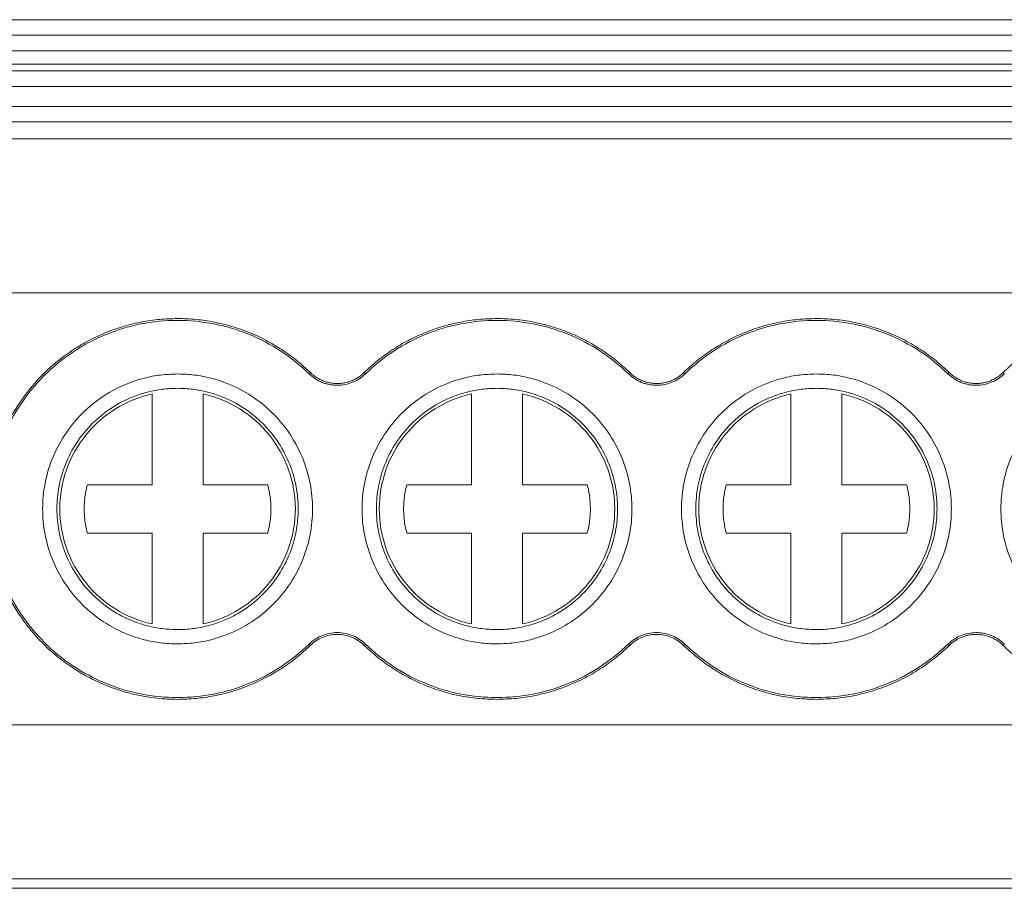
# Model space of a CAD drawing. Units: millimetres. Extents: x 1662 to 2000, y 1243 to 1362.
# Drawn here: x 1769 to 1788, y 1269 to 1286 of the extents above; entities that cross this region are included whole.
import ezdxf

# ---------------------------------------------------------------- set-up
doc = ezdxf.new("R2010")
doc.units = ezdxf.units.MM

# ---------------------------------------------------------------- blocks, each defined once
blk = doc.blocks.new('3')
at = {"color": 7, "linetype": 'Continuous', "lineweight": 15}
for p, q in [((1763.267, 1285.76), (1850.098, 1285.76)), ((1763.267, 1285.459), (1850.098, 1285.459)), ((1850.098, 1285.151), (1763.267, 1285.151)), ((1850.098, 1284.89), (1763.267, 1284.89)), ((1850.098, 1284.757), (1763.267, 1284.757)), ((1850.098, 1284.456), (1763.267, 1284.456)), ((1763.267, 1284.062), (1850.098, 1284.062)), ((1850.098, 1283.761), (1763.267, 1283.761)), ((1850.101, 1283.43), (1763.267, 1283.43)), ((1850.098, 1280.42), (1763.267, 1280.42)), ((1774.793, 1278.833), (1774.818, 1278.858)), ((1775.871, 1278.858), (1775.896, 1278.833)), ((1781.043, 1278.833), (1781.068, 1278.858)), ((1782.121, 1278.858), (1782.146, 1278.833)), ((1787.293, 1278.833), (1787.318, 1278.858)), ((1788.371, 1278.858), (1788.396, 1278.833)), ((1771.72, 1276.661), (1771.72, 1278.439)), ((1772.72, 1278.439), (1772.72, 1276.661)), ((1777.97, 1276.661), (1777.97, 1278.439)), ((1778.97, 1278.439), (1778.97, 1276.661)), ((1784.22, 1276.661), (1784.22, 1278.439)), ((1785.22, 1278.439), (1785.22, 1276.661)), ((1770.454, 1276.661), (1771.72, 1276.661)), ((1772.72, 1276.661), (1773.985, 1276.661)), ((1776.704, 1276.661), (1777.97, 1276.661)), ((1778.97, 1276.661), (1780.235, 1276.661)), ((1782.954, 1276.661), (1784.22, 1276.661)), ((1785.22, 1276.661), (1786.485, 1276.661)), ((1771.72, 1275.719), (1770.454, 1275.719)), ((1771.72, 1273.941), (1771.72, 1275.719)), ((1772.72, 1275.719), (1772.72, 1273.941)), ((1773.985, 1275.719), (1772.72, 1275.719)), ((1777.97, 1275.719), (1776.704, 1275.719)), ((1777.97, 1273.941), (1777.97, 1275.719)), ((1778.97, 1275.719), (1778.97, 1273.941)), ((1780.235, 1275.719), (1778.97, 1275.719)), ((1784.22, 1275.719), (1782.954, 1275.719)), ((1784.22, 1273.941), (1784.22, 1275.719)), ((1785.22, 1275.719), (1785.22, 1273.941)), ((1786.485, 1275.719), (1785.22, 1275.719)), ((1774.818, 1273.522), (1774.793, 1273.547)), ((1775.896, 1273.547), (1775.871, 1273.522)), ((1781.068, 1273.522), (1781.043, 1273.547)), ((1782.146, 1273.547), (1782.121, 1273.522)), ((1787.318, 1273.522), (1787.293, 1273.547)), ((1788.396, 1273.547), (1788.371, 1273.522)), ((1763.267, 1271.965), (1850.098, 1271.965)), ((1850.098, 1268.955), (1763.267, 1268.955)), ((1763.267, 1268.77), (1850.098, 1268.77))]:
    blk.add_line(p, q, dxfattribs=at)
for points, knots in [([(1772.22, 1272.466), (1772.152, 1272.467), (1772.018, 1272.469), (1771.818, 1272.486), (1771.62, 1272.512), (1771.423, 1272.55), (1771.229, 1272.598), (1771.037, 1272.657), (1770.794, 1272.746), (1770.504, 1272.878), (1770.176, 1273.069), (1769.868, 1273.294), (1769.487, 1273.637), (1769.084, 1274.134), (1768.742, 1274.795), (1768.539, 1275.488), (1768.474, 1276.19), (1768.539, 1276.892), (1768.742, 1277.585), (1769.084, 1278.246), (1769.487, 1278.742), (1769.867, 1279.085), (1770.176, 1279.311), (1770.504, 1279.502), (1770.839, 1279.655), (1771.179, 1279.772), (1771.52, 1279.853), (1771.868, 1279.904), (1772.102, 1279.911), (1772.22, 1279.914)], [0, 0, 0, 0, 0.017293, 0.034458, 0.051543, 0.0686, 0.085677, 0.102826, 0.120095, 0.15223, 0.184449, 0.217266, 0.250172, 0.315808, 0.380079, 0.44, 0.500014, 0.559938, 0.619949, 0.68422, 0.749855, 0.782671, 0.815579, 0.847709, 0.879932, 0.910032, 0.939897, 0.969797, 1, 1, 1, 1]), ([(1772.22, 1272.501), (1771.737, 1272.501), (1771.254, 1272.597), (1770.362, 1272.967), (1769.953, 1273.24), (1769.27, 1273.923), (1768.996, 1274.332), (1768.627, 1275.224), (1768.531, 1275.707), (1768.531, 1276.673), (1768.627, 1277.156), (1768.996, 1278.048), (1769.27, 1278.457), (1769.953, 1279.14), (1770.362, 1279.413), (1771.254, 1279.783), (1771.737, 1279.879), (1772.22, 1279.879)], [0, 0, 0, 0, 0.125, 0.125, 0.25, 0.25, 0.375, 0.375, 0.5, 0.5, 0.625, 0.625, 0.75, 0.75, 0.875, 0.875, 1, 1, 1, 1]), ([(1772.22, 1279.914), (1772.28, 1279.913), (1772.401, 1279.911), (1772.58, 1279.898), (1772.758, 1279.877), (1772.935, 1279.847), (1773.109, 1279.808), (1773.282, 1279.761), (1773.454, 1279.705), (1773.678, 1279.62), (1773.951, 1279.494), (1774.26, 1279.312), (1774.553, 1279.102), (1774.729, 1278.939), (1774.818, 1278.858)], [0, 0, 0, 0, 0.06306, 0.125671, 0.187977, 0.250124, 0.312259, 0.374531, 0.437086, 0.500068, 0.625434, 0.749759, 0.874222, 1, 1, 1, 1]), ([(1772.22, 1279.879), (1772.694, 1279.879), (1773.169, 1279.786), (1774.049, 1279.429), (1774.453, 1279.164), (1774.793, 1278.833)], [0, 0, 0, 0, 0.5, 0.5, 1, 1, 1, 1]), ([(1775.871, 1278.858), (1775.915, 1278.899), (1776.003, 1278.982), (1776.141, 1279.098), (1776.283, 1279.207), (1776.431, 1279.308), (1776.583, 1279.403), (1776.74, 1279.489), (1776.901, 1279.569), (1777.122, 1279.665), (1777.405, 1279.765), (1777.753, 1279.85), (1778.109, 1279.904), (1778.349, 1279.911), (1778.47, 1279.914)], [0, 0, 0, 0, 0.06306, 0.125671, 0.187977, 0.250124, 0.312259, 0.374531, 0.437086, 0.500068, 0.625434, 0.749759, 0.874222, 1, 1, 1, 1]), ([(1775.896, 1278.833), (1776.236, 1279.164), (1776.641, 1279.429), (1777.52, 1279.786), (1777.995, 1279.879), (1778.47, 1279.879)], [0, 0, 0, 0, 0.5, 0.5, 1, 1, 1, 1]), ([(1778.47, 1279.914), (1778.53, 1279.913), (1778.651, 1279.911), (1778.83, 1279.898), (1779.008, 1279.877), (1779.185, 1279.847), (1779.359, 1279.808), (1779.532, 1279.761), (1779.704, 1279.705), (1779.928, 1279.62), (1780.201, 1279.494), (1780.51, 1279.312), (1780.803, 1279.102), (1780.979, 1278.939), (1781.068, 1278.858)], [0, 0, 0, 0, 0.06306, 0.125671, 0.187977, 0.250124, 0.312259, 0.374531, 0.437086, 0.500068, 0.625434, 0.749759, 0.874222, 1, 1, 1, 1]), ([(1778.47, 1279.879), (1778.944, 1279.879), (1779.419, 1279.786), (1780.299, 1279.429), (1780.703, 1279.164), (1781.043, 1278.833)], [0, 0, 0, 0, 0.5, 0.5, 1, 1, 1, 1]), ([(1782.121, 1278.858), (1782.165, 1278.899), (1782.253, 1278.982), (1782.391, 1279.098), (1782.533, 1279.207), (1782.681, 1279.308), (1782.833, 1279.403), (1782.99, 1279.489), (1783.151, 1279.569), (1783.372, 1279.665), (1783.655, 1279.765), (1784.003, 1279.85), (1784.359, 1279.904), (1784.599, 1279.911), (1784.72, 1279.914)], [0, 0, 0, 0, 0.0630601, 0.1256709, 0.1879767, 0.2501237, 0.3122594, 0.3745313, 0.437086, 0.5000681, 0.6254341, 0.7497586, 0.8742218, 1, 1, 1, 1]), ([(1782.146, 1278.833), (1782.486, 1279.164), (1782.891, 1279.429), (1783.77, 1279.786), (1784.245, 1279.879), (1784.72, 1279.879)], [0, 0, 0, 0, 0.5, 0.5, 1, 1, 1, 1]), ([(1784.72, 1279.914), (1784.78, 1279.913), (1784.901, 1279.911), (1785.08, 1279.898), (1785.258, 1279.877), (1785.435, 1279.847), (1785.609, 1279.808), (1785.782, 1279.761), (1785.954, 1279.705), (1786.178, 1279.62), (1786.451, 1279.494), (1786.76, 1279.312), (1787.053, 1279.102), (1787.229, 1278.939), (1787.318, 1278.858)], [0, 0, 0, 0, 0.06306, 0.125671, 0.187977, 0.250124, 0.312259, 0.374531, 0.437086, 0.500068, 0.625434, 0.749759, 0.874222, 1, 1, 1, 1]), ([(1784.72, 1279.879), (1785.194, 1279.879), (1785.669, 1279.786), (1786.549, 1279.429), (1786.953, 1279.164), (1787.293, 1278.833)], [0, 0, 0, 0, 0.5, 0.5, 1, 1, 1, 1]), ([(1788.371, 1278.858), (1788.415, 1278.899), (1788.503, 1278.982), (1788.641, 1279.098), (1788.783, 1279.207), (1788.931, 1279.308), (1789.083, 1279.403), (1789.24, 1279.489), (1789.401, 1279.569), (1789.622, 1279.665), (1789.905, 1279.765), (1790.253, 1279.85), (1790.609, 1279.904), (1790.849, 1279.911), (1790.97, 1279.914)], [0, 0, 0, 0, 0.06306, 0.125671, 0.187977, 0.250124, 0.312259, 0.374531, 0.437086, 0.500068, 0.625434, 0.749759, 0.874222, 1, 1, 1, 1]), ([(1774.818, 1278.858), (1774.839, 1278.838), (1774.881, 1278.801), (1774.95, 1278.753), (1775.022, 1278.713), (1775.098, 1278.683), (1775.177, 1278.661), (1775.26, 1278.647), (1775.316, 1278.645), (1775.345, 1278.644)], [0, 0, 0, 0, 0.147179, 0.290063, 0.430308, 0.569664, 0.709913, 0.852807, 1, 1, 1, 1]), ([(1775.345, 1278.644), (1775.373, 1278.645), (1775.43, 1278.647), (1775.512, 1278.661), (1775.592, 1278.683), (1775.667, 1278.713), (1775.739, 1278.753), (1775.808, 1278.801), (1775.85, 1278.838), (1775.871, 1278.858)], [0, 0, 0, 0, 0.147179, 0.290063, 0.430308, 0.569664, 0.709913, 0.852807, 1, 1, 1, 1]), ([(1781.068, 1278.858), (1781.089, 1278.838), (1781.131, 1278.801), (1781.2, 1278.753), (1781.272, 1278.713), (1781.348, 1278.683), (1781.427, 1278.661), (1781.51, 1278.647), (1781.566, 1278.645), (1781.595, 1278.644)], [0, 0, 0, 0, 0.147179, 0.290063, 0.430308, 0.569664, 0.709913, 0.852807, 1, 1, 1, 1]), ([(1781.595, 1278.644), (1781.623, 1278.645), (1781.68, 1278.647), (1781.762, 1278.661), (1781.842, 1278.683), (1781.917, 1278.713), (1781.989, 1278.753), (1782.058, 1278.801), (1782.1, 1278.838), (1782.121, 1278.858)], [0, 0, 0, 0, 0.147179, 0.290063, 0.430308, 0.569664, 0.709913, 0.852807, 1, 1, 1, 1]), ([(1787.318, 1278.858), (1787.339, 1278.838), (1787.381, 1278.801), (1787.45, 1278.753), (1787.522, 1278.713), (1787.598, 1278.683), (1787.677, 1278.661), (1787.76, 1278.647), (1787.816, 1278.645), (1787.845, 1278.644)], [0, 0, 0, 0, 0.147179, 0.290063, 0.430308, 0.569664, 0.709913, 0.852807, 1, 1, 1, 1]), ([(1787.845, 1278.644), (1787.873, 1278.645), (1787.93, 1278.647), (1788.012, 1278.661), (1788.092, 1278.683), (1788.167, 1278.713), (1788.239, 1278.753), (1788.308, 1278.801), (1788.35, 1278.838), (1788.371, 1278.858)], [0, 0, 0, 0, 0.147179, 0.290063, 0.430308, 0.569664, 0.709913, 0.852807, 1, 1, 1, 1]), ([(1772.22, 1273.55), (1772.164, 1273.551), (1772.053, 1273.553), (1771.888, 1273.569), (1771.724, 1273.595), (1771.563, 1273.631), (1771.404, 1273.677), (1771.131, 1273.776), (1770.76, 1273.967), (1770.341, 1274.31), (1769.997, 1274.73), (1769.755, 1275.199), (1769.61, 1275.692), (1769.564, 1276.19), (1769.61, 1276.688), (1769.755, 1277.18), (1769.997, 1277.65), (1770.34, 1278.069), (1770.759, 1278.413), (1771.18, 1278.63), (1771.561, 1278.754), (1771.887, 1278.818), (1772.109, 1278.826), (1772.22, 1278.83)], [0, 0, 0, 0, 0.020172, 0.040179, 0.060098, 0.080009, 0.099993, 0.120128, 0.18505, 0.250091, 0.315008, 0.380054, 0.439977, 0.500028, 0.559955, 0.620002, 0.684923, 0.749965, 0.814882, 0.879928, 0.919974, 0.959784, 1, 1, 1, 1]), ([(1772.22, 1278.83), (1772.275, 1278.829), (1772.386, 1278.827), (1772.552, 1278.811), (1772.715, 1278.785), (1772.876, 1278.749), (1773.035, 1278.703), (1773.308, 1278.604), (1773.68, 1278.413), (1774.099, 1278.07), (1774.442, 1277.65), (1774.684, 1277.181), (1774.829, 1276.688), (1774.875, 1276.19), (1774.829, 1275.692), (1774.685, 1275.2), (1774.443, 1274.73), (1774.099, 1274.311), (1773.68, 1273.967), (1773.26, 1273.75), (1772.878, 1273.626), (1772.552, 1273.562), (1772.331, 1273.554), (1772.22, 1273.55)], [0, 0, 0, 0, 0.020172, 0.040179, 0.060098, 0.080009, 0.099993, 0.120128, 0.18505, 0.250091, 0.315008, 0.380054, 0.439977, 0.500028, 0.559955, 0.620002, 0.684923, 0.749965, 0.814882, 0.879928, 0.919974, 0.959784, 1, 1, 1, 1]), ([(1775.345, 1278.609), (1775.319, 1278.61), (1775.268, 1278.611), (1775.192, 1278.623), (1775.119, 1278.64), (1775.024, 1278.674), (1774.91, 1278.732), (1774.833, 1278.799), (1774.793, 1278.833)], [0, 0, 0, 0, 0.126848, 0.251543, 0.375175, 0.498864, 0.745817, 1, 1, 1, 1]), ([(1775.896, 1278.833), (1775.877, 1278.815), (1775.839, 1278.781), (1775.777, 1278.736), (1775.712, 1278.698), (1775.621, 1278.656), (1775.498, 1278.618), (1775.396, 1278.612), (1775.345, 1278.609)], [0, 0, 0, 0, 0.126848, 0.251543, 0.375175, 0.498864, 0.745817, 1, 1, 1, 1]), ([(1778.47, 1273.55), (1778.414, 1273.551), (1778.303, 1273.553), (1778.138, 1273.569), (1777.974, 1273.595), (1777.813, 1273.631), (1777.654, 1273.677), (1777.381, 1273.776), (1777.01, 1273.967), (1776.591, 1274.31), (1776.247, 1274.73), (1776.005, 1275.199), (1775.86, 1275.692), (1775.814, 1276.19), (1775.86, 1276.688), (1776.005, 1277.18), (1776.247, 1277.65), (1776.59, 1278.069), (1777.009, 1278.413), (1777.43, 1278.63), (1777.811, 1278.754), (1778.137, 1278.818), (1778.359, 1278.826), (1778.47, 1278.83)], [0, 0, 0, 0, 0.020172, 0.040179, 0.060098, 0.080009, 0.099993, 0.120128, 0.18505, 0.250091, 0.315008, 0.380054, 0.439977, 0.500028, 0.559955, 0.620002, 0.684923, 0.749965, 0.814882, 0.879928, 0.919974, 0.959784, 1, 1, 1, 1]), ([(1778.47, 1278.83), (1778.525, 1278.829), (1778.636, 1278.827), (1778.802, 1278.811), (1778.965, 1278.785), (1779.126, 1278.749), (1779.285, 1278.703), (1779.558, 1278.604), (1779.93, 1278.413), (1780.349, 1278.07), (1780.692, 1277.65), (1780.934, 1277.181), (1781.079, 1276.688), (1781.125, 1276.19), (1781.079, 1275.692), (1780.935, 1275.2), (1780.693, 1274.73), (1780.349, 1274.311), (1779.93, 1273.967), (1779.51, 1273.75), (1779.128, 1273.626), (1778.802, 1273.562), (1778.581, 1273.554), (1778.47, 1273.55)], [0, 0, 0, 0, 0.020172, 0.040179, 0.060098, 0.080009, 0.099993, 0.120128, 0.18505, 0.250091, 0.315008, 0.380054, 0.439977, 0.500028, 0.559955, 0.620002, 0.684923, 0.749965, 0.814882, 0.879928, 0.919974, 0.959784, 1, 1, 1, 1]), ([(1781.595, 1278.609), (1781.569, 1278.61), (1781.518, 1278.611), (1781.442, 1278.623), (1781.369, 1278.64), (1781.274, 1278.674), (1781.16, 1278.732), (1781.083, 1278.799), (1781.043, 1278.833)], [0, 0, 0, 0, 0.126848, 0.251543, 0.375175, 0.498864, 0.745817, 1, 1, 1, 1]), ([(1782.146, 1278.833), (1782.127, 1278.815), (1782.089, 1278.781), (1782.027, 1278.736), (1781.962, 1278.698), (1781.871, 1278.656), (1781.748, 1278.618), (1781.646, 1278.612), (1781.595, 1278.609)], [0, 0, 0, 0, 0.126848, 0.251543, 0.375175, 0.498864, 0.745817, 1, 1, 1, 1]), ([(1784.72, 1273.55), (1784.664, 1273.551), (1784.553, 1273.553), (1784.388, 1273.569), (1784.224, 1273.595), (1784.063, 1273.631), (1783.904, 1273.677), (1783.631, 1273.776), (1783.26, 1273.967), (1782.841, 1274.31), (1782.497, 1274.73), (1782.255, 1275.199), (1782.11, 1275.692), (1782.064, 1276.19), (1782.11, 1276.688), (1782.255, 1277.18), (1782.497, 1277.65), (1782.84, 1278.069), (1783.259, 1278.413), (1783.68, 1278.63), (1784.061, 1278.754), (1784.387, 1278.818), (1784.609, 1278.826), (1784.72, 1278.83)], [0, 0, 0, 0, 0.020172, 0.040179, 0.060098, 0.080009, 0.099993, 0.120128, 0.18505, 0.250091, 0.315008, 0.380054, 0.439977, 0.500028, 0.559955, 0.620002, 0.684923, 0.749965, 0.814882, 0.879928, 0.919974, 0.959784, 1, 1, 1, 1]), ([(1784.72, 1278.83), (1784.775, 1278.829), (1784.886, 1278.827), (1785.052, 1278.811), (1785.215, 1278.785), (1785.376, 1278.749), (1785.535, 1278.703), (1785.808, 1278.604), (1786.18, 1278.413), (1786.599, 1278.07), (1786.942, 1277.65), (1787.184, 1277.181), (1787.329, 1276.688), (1787.375, 1276.19), (1787.329, 1275.692), (1787.185, 1275.2), (1786.943, 1274.73), (1786.599, 1274.311), (1786.18, 1273.967), (1785.76, 1273.75), (1785.378, 1273.626), (1785.052, 1273.562), (1784.831, 1273.554), (1784.72, 1273.55)], [0, 0, 0, 0, 0.020172, 0.040179, 0.060098, 0.080009, 0.099993, 0.120128, 0.18505, 0.250091, 0.315008, 0.380054, 0.439977, 0.500028, 0.559955, 0.620002, 0.684923, 0.749965, 0.814882, 0.879928, 0.919974, 0.959784, 1, 1, 1, 1]), ([(1787.845, 1278.609), (1787.819, 1278.61), (1787.768, 1278.611), (1787.692, 1278.623), (1787.619, 1278.64), (1787.524, 1278.674), (1787.41, 1278.732), (1787.333, 1278.799), (1787.293, 1278.833)], [0, 0, 0, 0, 0.126848, 0.251543, 0.375175, 0.498864, 0.745817, 1, 1, 1, 1]), ([(1788.396, 1278.833), (1788.377, 1278.815), (1788.339, 1278.781), (1788.277, 1278.736), (1788.212, 1278.698), (1788.121, 1278.656), (1787.998, 1278.618), (1787.896, 1278.612), (1787.845, 1278.609)], [0, 0, 0, 0, 0.126848, 0.251543, 0.375175, 0.498864, 0.745817, 1, 1, 1, 1]), ([(1790.97, 1273.55), (1790.914, 1273.551), (1790.803, 1273.553), (1790.638, 1273.569), (1790.474, 1273.595), (1790.313, 1273.631), (1790.154, 1273.677), (1789.881, 1273.776), (1789.51, 1273.967), (1789.091, 1274.31), (1788.747, 1274.73), (1788.505, 1275.199), (1788.36, 1275.692), (1788.314, 1276.19), (1788.36, 1276.688), (1788.505, 1277.18), (1788.747, 1277.65), (1789.09, 1278.069), (1789.509, 1278.413), (1789.93, 1278.63), (1790.311, 1278.754), (1790.637, 1278.818), (1790.859, 1278.826), (1790.97, 1278.83)], [0, 0, 0, 0, 0.020172, 0.040179, 0.060098, 0.080009, 0.099993, 0.120128, 0.18505, 0.250091, 0.315008, 0.380054, 0.439977, 0.500028, 0.559955, 0.620002, 0.684923, 0.749965, 0.814882, 0.879928, 0.919974, 0.959784, 1, 1, 1, 1]), ([(1772.22, 1278.55), (1772.17, 1278.549), (1772.071, 1278.547), (1771.923, 1278.533), (1771.777, 1278.51), (1771.633, 1278.478), (1771.49, 1278.436), (1771.246, 1278.348), (1770.914, 1278.177), (1770.54, 1277.87), (1770.233, 1277.495), (1770.016, 1277.076), (1769.887, 1276.635), (1769.846, 1276.19), (1769.887, 1275.745), (1770.016, 1275.305), (1770.232, 1274.885), (1770.539, 1274.51), (1770.914, 1274.203), (1771.29, 1274.009), (1771.631, 1273.898), (1771.923, 1273.841), (1772.12, 1273.833), (1772.22, 1273.83)], [0, 0, 0, 0, 0.020175, 0.040182, 0.060102, 0.080013, 0.099995, 0.120128, 0.185042, 0.250091, 0.315, 0.380054, 0.439969, 0.500028, 0.559948, 0.620002, 0.684916, 0.749965, 0.814874, 0.879928, 0.919964, 0.959774, 1, 1, 1, 1]), ([(1772.22, 1273.83), (1772.269, 1273.831), (1772.369, 1273.833), (1772.516, 1273.847), (1772.662, 1273.87), (1772.807, 1273.902), (1772.949, 1273.944), (1773.193, 1274.032), (1773.525, 1274.203), (1773.899, 1274.51), (1774.207, 1274.885), (1774.423, 1275.304), (1774.552, 1275.745), (1774.593, 1276.19), (1774.552, 1276.635), (1774.423, 1277.075), (1774.207, 1277.495), (1773.9, 1277.87), (1773.525, 1278.177), (1773.149, 1278.371), (1772.809, 1278.482), (1772.517, 1278.539), (1772.319, 1278.546), (1772.22, 1278.55)], [0, 0, 0, 0, 0.0201745, 0.0401823, 0.0601018, 0.0800128, 0.0999951, 0.1201276, 0.185042, 0.2500909, 0.3149998, 0.3800541, 0.4399686, 0.500028, 0.559948, 0.6200019, 0.6849163, 0.7499651, 0.814874, 0.8799284, 0.9199637, 0.9597743, 1, 1, 1, 1]), ([(1778.47, 1278.55), (1778.42, 1278.549), (1778.321, 1278.547), (1778.173, 1278.533), (1778.027, 1278.51), (1777.883, 1278.478), (1777.74, 1278.436), (1777.496, 1278.348), (1777.164, 1278.177), (1776.79, 1277.87), (1776.483, 1277.495), (1776.266, 1277.076), (1776.137, 1276.635), (1776.096, 1276.19), (1776.137, 1275.745), (1776.266, 1275.305), (1776.482, 1274.885), (1776.789, 1274.51), (1777.164, 1274.203), (1777.54, 1274.009), (1777.881, 1273.898), (1778.173, 1273.841), (1778.37, 1273.833), (1778.47, 1273.83)], [0, 0, 0, 0, 0.020175, 0.040182, 0.060102, 0.080013, 0.099995, 0.120128, 0.185042, 0.250091, 0.315, 0.380054, 0.439969, 0.500028, 0.559948, 0.620002, 0.684916, 0.749965, 0.814874, 0.879928, 0.919964, 0.959774, 1, 1, 1, 1]), ([(1778.47, 1273.83), (1778.519, 1273.831), (1778.619, 1273.833), (1778.766, 1273.847), (1778.912, 1273.87), (1779.057, 1273.902), (1779.199, 1273.944), (1779.443, 1274.032), (1779.775, 1274.203), (1780.149, 1274.51), (1780.457, 1274.885), (1780.673, 1275.304), (1780.802, 1275.745), (1780.843, 1276.19), (1780.802, 1276.635), (1780.673, 1277.075), (1780.457, 1277.495), (1780.15, 1277.87), (1779.775, 1278.177), (1779.399, 1278.371), (1779.059, 1278.482), (1778.767, 1278.539), (1778.569, 1278.546), (1778.47, 1278.55)], [0, 0, 0, 0, 0.020175, 0.040182, 0.060102, 0.080013, 0.099995, 0.120128, 0.185042, 0.250091, 0.315, 0.380054, 0.439969, 0.500028, 0.559948, 0.620002, 0.684916, 0.749965, 0.814874, 0.879928, 0.919964, 0.959774, 1, 1, 1, 1]), ([(1784.72, 1278.55), (1784.67, 1278.549), (1784.571, 1278.547), (1784.423, 1278.533), (1784.277, 1278.51), (1784.133, 1278.478), (1783.99, 1278.436), (1783.746, 1278.348), (1783.414, 1278.177), (1783.04, 1277.87), (1782.733, 1277.495), (1782.516, 1277.076), (1782.387, 1276.635), (1782.346, 1276.19), (1782.387, 1275.745), (1782.516, 1275.305), (1782.732, 1274.885), (1783.039, 1274.51), (1783.414, 1274.203), (1783.79, 1274.009), (1784.131, 1273.898), (1784.423, 1273.841), (1784.62, 1273.833), (1784.72, 1273.83)], [0, 0, 0, 0, 0.0201745, 0.0401823, 0.0601018, 0.0800128, 0.0999951, 0.1201276, 0.185042, 0.2500909, 0.3149998, 0.3800541, 0.4399686, 0.500028, 0.559948, 0.6200019, 0.6849163, 0.7499651, 0.814874, 0.8799284, 0.9199637, 0.9597743, 1, 1, 1, 1]), ([(1784.72, 1273.83), (1784.769, 1273.831), (1784.869, 1273.833), (1785.016, 1273.847), (1785.162, 1273.87), (1785.307, 1273.902), (1785.449, 1273.944), (1785.693, 1274.032), (1786.025, 1274.203), (1786.399, 1274.51), (1786.707, 1274.885), (1786.923, 1275.304), (1787.052, 1275.745), (1787.093, 1276.19), (1787.052, 1276.635), (1786.923, 1277.075), (1786.707, 1277.495), (1786.4, 1277.87), (1786.025, 1278.177), (1785.649, 1278.371), (1785.309, 1278.482), (1785.017, 1278.539), (1784.819, 1278.546), (1784.72, 1278.55)], [0, 0, 0, 0, 0.020175, 0.040182, 0.060102, 0.080013, 0.099995, 0.120128, 0.185042, 0.250091, 0.315, 0.380054, 0.439969, 0.500028, 0.559948, 0.620002, 0.684916, 0.749965, 0.814874, 0.879928, 0.919964, 0.959774, 1, 1, 1, 1]), ([(1769.916, 1276.19), (1769.916, 1276.45), (1769.96, 1276.709), (1770.132, 1277.199), (1770.26, 1277.429), (1770.585, 1277.834), (1770.782, 1278.009), (1771.222, 1278.283), (1771.466, 1278.383), (1771.72, 1278.439)], [0, 0, 0, 0, 0.25, 0.25, 0.5, 0.5, 0.75, 0.75, 1, 1, 1, 1]), ([(1772.72, 1278.439), (1772.973, 1278.383), (1773.217, 1278.283), (1773.658, 1278.009), (1773.855, 1277.834), (1774.179, 1277.429), (1774.307, 1277.199), (1774.479, 1276.709), (1774.524, 1276.45), (1774.524, 1276.19)], [0, 0, 0, 0, 0.25, 0.25, 0.5, 0.5, 0.75, 0.75, 1, 1, 1, 1]), ([(1776.166, 1276.19), (1776.166, 1276.45), (1776.21, 1276.709), (1776.382, 1277.199), (1776.51, 1277.429), (1776.835, 1277.834), (1777.032, 1278.009), (1777.472, 1278.283), (1777.716, 1278.383), (1777.97, 1278.439)], [0, 0, 0, 0, 0.25, 0.25, 0.5, 0.5, 0.75, 0.75, 1, 1, 1, 1]), ([(1778.97, 1278.439), (1779.223, 1278.383), (1779.467, 1278.283), (1779.908, 1278.009), (1780.105, 1277.834), (1780.429, 1277.429), (1780.557, 1277.199), (1780.729, 1276.709), (1780.774, 1276.45), (1780.774, 1276.19)], [0, 0, 0, 0, 0.25, 0.25, 0.5, 0.5, 0.75, 0.75, 1, 1, 1, 1]), ([(1782.416, 1276.19), (1782.416, 1276.45), (1782.46, 1276.709), (1782.632, 1277.199), (1782.76, 1277.429), (1783.085, 1277.834), (1783.282, 1278.009), (1783.722, 1278.283), (1783.966, 1278.383), (1784.22, 1278.439)], [0, 0, 0, 0, 0.25, 0.25, 0.5, 0.5, 0.75, 0.75, 1, 1, 1, 1]), ([(1785.22, 1278.439), (1785.473, 1278.383), (1785.717, 1278.283), (1786.158, 1278.009), (1786.355, 1277.834), (1786.679, 1277.429), (1786.807, 1277.199), (1786.979, 1276.709), (1787.024, 1276.45), (1787.024, 1276.19)], [0, 0, 0, 0, 0.25, 0.25, 0.5, 0.5, 0.75, 0.75, 1, 1, 1, 1]), ([(1770.454, 1275.719), (1770.443, 1275.764), (1770.422, 1275.852), (1770.403, 1275.988), (1770.392, 1276.122), (1770.392, 1276.257), (1770.403, 1276.392), (1770.422, 1276.527), (1770.443, 1276.616), (1770.454, 1276.661)], [0, 0, 0, 0, 0.144788, 0.287651, 0.429348, 0.570652, 0.712349, 0.855212, 1, 1, 1, 1]), ([(1773.985, 1276.661), (1773.996, 1276.616), (1774.017, 1276.527), (1774.037, 1276.392), (1774.047, 1276.257), (1774.047, 1276.122), (1774.037, 1275.988), (1774.017, 1275.852), (1773.996, 1275.764), (1773.985, 1275.719)], [0, 0, 0, 0, 0.144788, 0.287651, 0.429348, 0.570652, 0.712349, 0.855212, 1, 1, 1, 1]), ([(1776.704, 1275.719), (1776.693, 1275.764), (1776.672, 1275.852), (1776.653, 1275.988), (1776.642, 1276.122), (1776.642, 1276.257), (1776.653, 1276.392), (1776.672, 1276.527), (1776.693, 1276.616), (1776.704, 1276.661)], [0, 0, 0, 0, 0.144788, 0.287651, 0.429348, 0.570652, 0.712349, 0.855212, 1, 1, 1, 1]), ([(1780.235, 1276.661), (1780.246, 1276.616), (1780.267, 1276.527), (1780.287, 1276.392), (1780.297, 1276.257), (1780.297, 1276.122), (1780.287, 1275.988), (1780.267, 1275.852), (1780.246, 1275.764), (1780.235, 1275.719)], [0, 0, 0, 0, 0.1447881, 0.2876515, 0.4293476, 0.5706524, 0.7123485, 0.8552119, 1, 1, 1, 1]), ([(1782.954, 1275.719), (1782.943, 1275.764), (1782.922, 1275.852), (1782.903, 1275.988), (1782.892, 1276.122), (1782.892, 1276.257), (1782.903, 1276.392), (1782.922, 1276.527), (1782.943, 1276.616), (1782.954, 1276.661)], [0, 0, 0, 0, 0.144788, 0.287651, 0.429348, 0.570652, 0.712349, 0.855212, 1, 1, 1, 1]), ([(1786.485, 1276.661), (1786.496, 1276.616), (1786.517, 1276.527), (1786.537, 1276.392), (1786.547, 1276.257), (1786.547, 1276.122), (1786.537, 1275.988), (1786.517, 1275.852), (1786.496, 1275.764), (1786.485, 1275.719)], [0, 0, 0, 0, 0.1447881, 0.2876515, 0.4293476, 0.5706524, 0.7123485, 0.8552119, 1, 1, 1, 1]), ([(1771.72, 1273.941), (1771.466, 1273.997), (1771.222, 1274.097), (1770.782, 1274.371), (1770.585, 1274.546), (1770.26, 1274.951), (1770.132, 1275.181), (1769.96, 1275.671), (1769.916, 1275.93), (1769.916, 1276.19)], [0, 0, 0, 0, 0.25, 0.25, 0.5, 0.5, 0.75, 0.75, 1, 1, 1, 1]), ([(1774.524, 1276.19), (1774.524, 1275.93), (1774.479, 1275.671), (1774.307, 1275.181), (1774.179, 1274.951), (1773.855, 1274.546), (1773.658, 1274.371), (1773.217, 1274.097), (1772.973, 1273.997), (1772.72, 1273.941)], [0, 0, 0, 0, 0.25, 0.25, 0.5, 0.5, 0.75, 0.75, 1, 1, 1, 1]), ([(1777.97, 1273.941), (1777.716, 1273.997), (1777.472, 1274.097), (1777.032, 1274.371), (1776.835, 1274.546), (1776.51, 1274.951), (1776.382, 1275.181), (1776.21, 1275.671), (1776.166, 1275.93), (1776.166, 1276.19)], [0, 0, 0, 0, 0.25, 0.25, 0.5, 0.5, 0.75, 0.75, 1, 1, 1, 1]), ([(1780.774, 1276.19), (1780.774, 1275.93), (1780.729, 1275.671), (1780.557, 1275.181), (1780.429, 1274.951), (1780.105, 1274.546), (1779.908, 1274.371), (1779.467, 1274.097), (1779.223, 1273.997), (1778.97, 1273.941)], [0, 0, 0, 0, 0.25, 0.25, 0.5, 0.5, 0.75, 0.75, 1, 1, 1, 1]), ([(1784.22, 1273.941), (1783.966, 1273.997), (1783.722, 1274.097), (1783.282, 1274.371), (1783.085, 1274.546), (1782.76, 1274.951), (1782.632, 1275.181), (1782.46, 1275.671), (1782.416, 1275.93), (1782.416, 1276.19)], [0, 0, 0, 0, 0.25, 0.25, 0.5, 0.5, 0.75, 0.75, 1, 1, 1, 1]), ([(1787.024, 1276.19), (1787.024, 1275.93), (1786.979, 1275.671), (1786.807, 1275.181), (1786.679, 1274.951), (1786.355, 1274.546), (1786.158, 1274.371), (1785.717, 1274.097), (1785.473, 1273.997), (1785.22, 1273.941)], [0, 0, 0, 0, 0.25, 0.25, 0.5, 0.5, 0.75, 0.75, 1, 1, 1, 1]), ([(1774.793, 1273.547), (1774.812, 1273.564), (1774.848, 1273.597), (1774.907, 1273.64), (1774.97, 1273.678), (1775.061, 1273.722), (1775.186, 1273.761), (1775.344, 1273.776), (1775.503, 1273.761), (1775.651, 1273.714), (1775.785, 1273.644), (1775.859, 1273.58), (1775.896, 1273.547)], [0, 0, 0, 0, 0.060553, 0.120485, 0.180306, 0.240532, 0.369924, 0.50012, 0.62948, 0.759708, 0.879212, 1, 1, 1, 1]), ([(1775.871, 1273.522), (1775.854, 1273.538), (1775.82, 1273.57), (1775.763, 1273.611), (1775.703, 1273.647), (1775.616, 1273.689), (1775.496, 1273.726), (1775.345, 1273.741), (1775.193, 1273.727), (1775.052, 1273.682), (1774.924, 1273.615), (1774.853, 1273.553), (1774.818, 1273.522)], [0, 0, 0, 0, 0.060561, 0.120495, 0.180314, 0.240532, 0.369904, 0.50012, 0.629458, 0.759708, 0.879181, 1, 1, 1, 1]), ([(1781.043, 1273.547), (1781.062, 1273.564), (1781.098, 1273.597), (1781.157, 1273.64), (1781.22, 1273.678), (1781.311, 1273.722), (1781.436, 1273.761), (1781.594, 1273.776), (1781.753, 1273.761), (1781.901, 1273.714), (1782.035, 1273.644), (1782.109, 1273.58), (1782.146, 1273.547)], [0, 0, 0, 0, 0.060553, 0.120485, 0.180306, 0.240532, 0.369924, 0.50012, 0.62948, 0.759708, 0.879212, 1, 1, 1, 1]), ([(1782.121, 1273.522), (1782.104, 1273.538), (1782.07, 1273.57), (1782.013, 1273.611), (1781.953, 1273.647), (1781.866, 1273.689), (1781.746, 1273.726), (1781.595, 1273.741), (1781.443, 1273.727), (1781.302, 1273.682), (1781.174, 1273.615), (1781.103, 1273.553), (1781.068, 1273.522)], [0, 0, 0, 0, 0.060561, 0.120495, 0.180314, 0.240532, 0.369904, 0.50012, 0.629458, 0.759708, 0.879181, 1, 1, 1, 1]), ([(1787.293, 1273.547), (1787.312, 1273.564), (1787.348, 1273.597), (1787.407, 1273.64), (1787.47, 1273.678), (1787.561, 1273.722), (1787.686, 1273.762), (1787.791, 1273.768), (1787.845, 1273.771)], [0, 0, 0, 0, 0.121433, 0.2414, 0.360898, 0.480934, 0.737928, 1, 1, 1, 1]), ([(1787.845, 1273.736), (1787.819, 1273.736), (1787.769, 1273.734), (1787.694, 1273.722), (1787.621, 1273.704), (1787.53, 1273.67), (1787.424, 1273.615), (1787.353, 1273.553), (1787.318, 1273.522)], [0, 0, 0, 0, 0.130714, 0.260029, 0.38922, 0.519568, 0.756976, 1, 1, 1, 1]), ([(1787.845, 1273.771), (1787.871, 1273.77), (1787.924, 1273.769), (1788.002, 1273.756), (1788.079, 1273.737), (1788.174, 1273.702), (1788.285, 1273.644), (1788.359, 1273.58), (1788.396, 1273.547)], [0, 0, 0, 0, 0.130734, 0.260055, 0.389239, 0.519568, 0.757011, 1, 1, 1, 1]), ([(1788.371, 1273.522), (1788.348, 1273.543), (1788.302, 1273.585), (1788.223, 1273.636), (1788.123, 1273.686), (1787.997, 1273.727), (1787.896, 1273.733), (1787.845, 1273.736)], [0, 0, 0, 0, 0.161523, 0.321019, 0.480867, 0.737875, 1, 1, 1, 1]), ([(1774.793, 1273.547), (1774.453, 1273.216), (1774.049, 1272.951), (1773.169, 1272.594), (1772.694, 1272.501), (1772.22, 1272.501)], [0, 0, 0, 0, 0.5, 0.5, 1, 1, 1, 1]), ([(1774.818, 1273.522), (1774.774, 1273.481), (1774.686, 1273.398), (1774.548, 1273.282), (1774.406, 1273.173), (1774.259, 1273.071), (1774.107, 1272.977), (1773.95, 1272.89), (1773.788, 1272.811), (1773.568, 1272.715), (1773.285, 1272.615), (1772.936, 1272.529), (1772.58, 1272.476), (1772.34, 1272.469), (1772.22, 1272.466)], [0, 0, 0, 0, 0.06306, 0.125671, 0.187977, 0.250124, 0.312259, 0.374531, 0.437086, 0.500068, 0.625434, 0.749759, 0.874222, 1, 1, 1, 1]), ([(1778.47, 1272.466), (1778.407, 1272.467), (1778.282, 1272.469), (1778.095, 1272.483), (1777.911, 1272.506), (1777.728, 1272.538), (1777.547, 1272.58), (1777.367, 1272.631), (1777.19, 1272.691), (1776.966, 1272.779), (1776.702, 1272.906), (1776.406, 1273.084), (1776.126, 1273.287), (1775.957, 1273.443), (1775.871, 1273.522)], [0, 0, 0, 0, 0.06548, 0.130473, 0.195143, 0.259654, 0.324171, 0.388861, 0.453889, 0.519416, 0.639881, 0.759436, 0.879128, 1, 1, 1, 1]), ([(1778.47, 1272.501), (1777.995, 1272.501), (1777.52, 1272.594), (1776.641, 1272.951), (1776.236, 1273.216), (1775.896, 1273.547)], [0, 0, 0, 0, 0.5, 0.5, 1, 1, 1, 1]), ([(1781.043, 1273.547), (1780.703, 1273.216), (1780.299, 1272.951), (1779.419, 1272.594), (1778.944, 1272.501), (1778.47, 1272.501)], [0, 0, 0, 0, 0.5, 0.5, 1, 1, 1, 1]), ([(1781.068, 1273.522), (1781.02, 1273.477), (1780.924, 1273.386), (1780.771, 1273.26), (1780.613, 1273.142), (1780.449, 1273.033), (1780.28, 1272.933), (1780.105, 1272.842), (1779.871, 1272.736), (1779.575, 1272.627), (1779.213, 1272.534), (1778.844, 1272.477), (1778.595, 1272.47), (1778.47, 1272.466)], [0, 0, 0, 0, 0.069202, 0.137906, 0.206303, 0.274587, 0.342955, 0.4116, 0.480716, 0.611032, 0.740135, 0.869351, 1, 1, 1, 1]), ([(1784.72, 1272.466), (1784.657, 1272.467), (1784.532, 1272.469), (1784.345, 1272.483), (1784.161, 1272.506), (1783.978, 1272.538), (1783.797, 1272.58), (1783.617, 1272.631), (1783.44, 1272.691), (1783.216, 1272.779), (1782.952, 1272.906), (1782.656, 1273.084), (1782.376, 1273.287), (1782.207, 1273.443), (1782.121, 1273.522)], [0, 0, 0, 0, 0.06548, 0.130473, 0.195143, 0.259654, 0.324171, 0.388861, 0.453889, 0.519416, 0.639881, 0.759436, 0.879128, 1, 1, 1, 1]), ([(1784.72, 1272.501), (1784.245, 1272.501), (1783.77, 1272.594), (1782.891, 1272.951), (1782.486, 1273.216), (1782.146, 1273.547)], [0, 0, 0, 0, 0.5, 0.5, 1, 1, 1, 1]), ([(1787.293, 1273.547), (1786.953, 1273.216), (1786.549, 1272.951), (1785.669, 1272.594), (1785.194, 1272.501), (1784.72, 1272.501)], [0, 0, 0, 0, 0.5, 0.5, 1, 1, 1, 1]), ([(1787.318, 1273.522), (1787.27, 1273.477), (1787.174, 1273.386), (1787.021, 1273.26), (1786.863, 1273.142), (1786.699, 1273.033), (1786.53, 1272.933), (1786.355, 1272.842), (1786.121, 1272.736), (1785.825, 1272.627), (1785.463, 1272.534), (1785.094, 1272.477), (1784.845, 1272.47), (1784.72, 1272.466)], [0, 0, 0, 0, 0.069202, 0.137906, 0.206303, 0.274587, 0.342955, 0.4116, 0.480716, 0.611032, 0.740135, 0.869351, 1, 1, 1, 1]), ([(1793.568, 1273.522), (1793.52, 1273.477), (1793.423, 1273.386), (1793.271, 1273.26), (1793.113, 1273.142), (1792.949, 1273.033), (1792.78, 1272.933), (1792.605, 1272.842), (1792.258, 1272.684), (1791.717, 1272.515), (1790.97, 1272.442), (1790.223, 1272.514), (1789.634, 1272.699), (1789.202, 1272.906), (1788.906, 1273.084), (1788.626, 1273.287), (1788.457, 1273.443), (1788.371, 1273.522)], [0, 0, 0, 0, 0.034627, 0.069003, 0.103226, 0.137393, 0.1716, 0.205947, 0.240528, 0.370192, 0.500027, 0.629684, 0.759526, 0.819804, 0.879627, 0.939518, 1, 1, 1, 1])]:
    blk.add_open_spline(points, degree=3, knots=knots, dxfattribs=at)

msp = doc.modelspace()

# ---------------------------------------------------------------- block references
msp.add_blockref('3', (0, 0))

doc.saveas('drawing.dxf')
